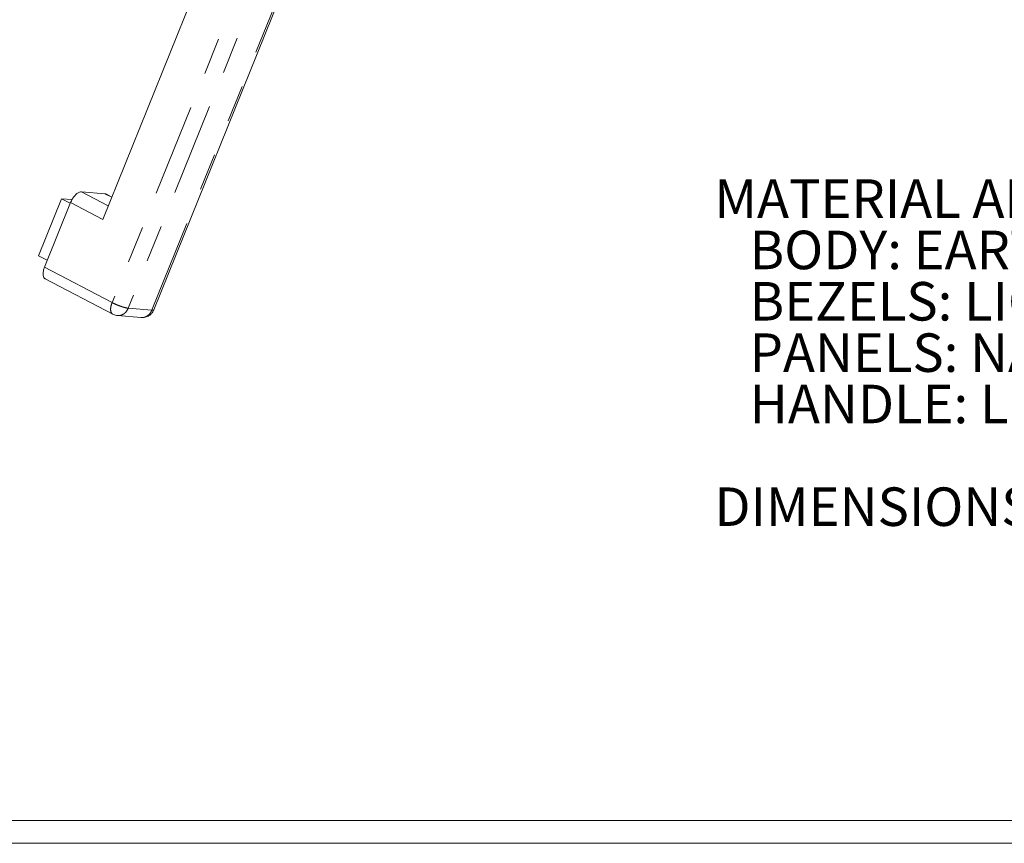
# Model space of a CAD drawing. Units: inches. Extents: x 0.3 to 24.1, y 0.3 to 10.8.
# Drawn here: x 9.9 to 12.6, y 0.3 to 2.5 of the extents above; entities that cross this region are included whole.
import ezdxf

# ---------------------------------------------------------------- set-up
doc = ezdxf.new("R2010")
doc.units = ezdxf.units.IN
doc.header["$MEASUREMENT"] = 0
doc.linetypes.add('PHANTOM', pattern=[0.5, 0.25, -0.05, 0.05, -0.05, 0.05, -0.05])
doc.styles.add('SLDTEXTSTYLE1', font='TXT', dxfattribs={"width": 0.681818})
doc.styles.add('SLDTEXTSTYLE2', font='TXT', dxfattribs={"width": 0.685096})
doc.styles.add('SLDTEXTSTYLE3', font='TXT', dxfattribs={"width": 0.647727})
doc.styles.add('SLDTEXTSTYLE4', font='TXT', dxfattribs={"width": 0.680556})
doc.styles.add('SLDTEXTSTYLE5', font='TXT', dxfattribs={"width": 0.697368})
doc.styles.add('SLDTEXTSTYLE6', font='TXT', dxfattribs={"width": 0.703125})

# ---------------------------------------------------------------- blocks, each defined once
blk = doc.blocks.new('SW_NOTE_0')
at = {"color": 7, "linetype": 'Continuous', "lineweight": 0, "char_height": 0.104167, "attachment_point": 1}
for s, insert, style in [('{MATERIAL AND FINISH:  }', (0, 0.1331), 'SLDTEXTSTYLE1'), ('{   BODY: EARTH TONE POWDER COATED ALUMINUM EXTRUSION}', (0, -0.0058), 'SLDTEXTSTYLE2'), ('{   BEZELS: LIGHT BROWN PLASTIC   }', (0, -0.1447), 'SLDTEXTSTYLE3'), ('{   PANELS: NATURAL ALUMINUM}', (0, -0.2836), 'SLDTEXTSTYLE4'), ('{   HANDLE: LIGHT GRAY PLASTIC/ANODIZED ALUMINUM EXTRUSION}', (0, -0.4225), 'SLDTEXTSTYLE5'), ('{DIMENSIONS ARE IN INCHES}', (0, -0.7003), 'SLDTEXTSTYLE6')]:
    blk.add_mtext(s, dxfattribs=dict(at, insert=insert, style=style))

msp = doc.modelspace()

# ---------------------------------------------------------------- linework, layer by layer
at = {"color": 7, "linetype": 'Continuous', "lineweight": 0}
for p, q in [((10.58337, 3.00262), (10.16024, 1.9544)), ((10.29792, 1.70997), (10.79441, 2.93994)), ((10.16671, 2.02379), (10.10299, 2.02931)), ((9.98646, 1.85642), (10.04866, 2.01051)), ((10.07317, 1.99999), (10.00268, 1.82536)), ((10.04866, 2.01051), (10.07708, 2.00805)), ((10.07222, 1.99817), (10.04866, 2.01051)), ((10.18475, 2.01511), (10.16993, 2.02287)), ((10.0102, 1.84399), (9.98646, 1.85642)), ((10.0044, 1.79395), (10.18725, 1.69822)), ((10.2, 1.69449), (10.26372, 1.68898)), ((16.68925, 0.32907), (0.31325, 0.32907)), ((16.75125, 0.26707), (0.25125, 0.26707))]:
    msp.add_line(p, q, dxfattribs=at)
at = {"color": 7, "linetype": 'PHANTOM', "lineweight": 0}
for p, q in [((10.67914, 2.95247), (10.18553, 1.72962)), ((10.72984, 2.95513), (10.22903, 1.71444)), ((10.29383, 1.71162), (10.79032, 2.94159)), ((10.17522, 1.99149), (10.10299, 2.02931)), ((10.16961, 2.02227), (10.16671, 2.02379)), ((10.16024, 1.9544), (10.07317, 1.99999)), ((10.1845, 2.01448), (10.16961, 2.02227)), ((10.00268, 1.82536), (10.18553, 1.72962)), ((10.22903, 1.71444), (10.29275, 1.70893)), ((10.29275, 1.70893), (10.29383, 1.71162)), ((10.29792, 1.70997), (10.29792, 1.70997)), ((10.2, 1.69449), (10.20005, 1.69449))]:
    msp.add_line(p, q, dxfattribs=at)
at = {"color": 7, "linetype": 'Continuous', "lineweight": 0}
for points, knots in [([(10.07317, 1.99999), (10.07448, 2.00324), (10.07759, 2.00948), (10.08336, 2.01772), (10.08981, 2.02422), (10.09631, 2.02842), (10.10099, 2.02948), (10.10299, 2.02931)], [0, 0, 0, 0, 0.8400675, 1.6658612, 2.4043225, 3.0250609, 3.507612, 3.507612, 3.507612, 3.507612]), ([(10.0044, 1.79398), (10.00386, 1.79426), (10.00173, 1.79566), (9.99918, 1.8002), (9.99837, 1.80752), (9.9995, 1.81623), (10.00143, 1.82226), (10.00268, 1.82536)], [0, 0, 0, 0, 0.1457433, 0.6048385, 1.1823239, 1.8951775, 2.6957331, 2.6957331, 2.6957331, 2.6957331]), ([(10.29792, 1.70997), (10.29765, 1.70929), (10.29643, 1.70652), (10.29483, 1.70393), (10.29344, 1.70211)], [0, 0, 0, 0, 0.17672695, 0.72453407, 0.72453407, 0.72453407, 0.72453407]), ([(10.18725, 1.69822), (10.19041, 1.69656), (10.19474, 1.69511), (10.19916, 1.69456), (10.20005, 1.69449)], [0, 0, 0, 0, 0.8559687, 1.0694872, 1.0694872, 1.0694872, 1.0694872]), ([(10.29344, 1.70211), (10.29274, 1.70119), (10.28968, 1.69758), (10.28289, 1.69236), (10.27313, 1.68898), (10.26646, 1.68873), (10.26356, 1.68899)], [0, 0, 0, 0, 0.2792677, 1.1339643, 2.0171514, 2.7158368, 2.7158368, 2.7158368, 2.7158368])]:
    msp.add_open_spline(points, degree=3, knots=knots, dxfattribs=at)
msp.add_open_spline([(10.16671, 2.02379), (10.16783, 2.02369), (10.16894, 2.02336), (10.16994, 2.02284)], degree=3, dxfattribs=at)
at = {"color": 7, "linetype": 'PHANTOM', "lineweight": 0}
for points, knots in [([(10.18553, 1.72962), (10.18427, 1.72651), (10.18234, 1.72048), (10.18121, 1.71177), (10.18202, 1.70447), (10.18458, 1.69993), (10.18671, 1.69852), (10.18726, 1.69824)], [0, 0, 0, 0, 0.8042409, 1.5131443, 2.0918362, 2.547758, 2.6973129, 2.6973129, 2.6973129, 2.6973129]), ([(10.18553, 1.72962), (10.18845, 1.72809), (10.19461, 1.72515), (10.20406, 1.72125), (10.21338, 1.71797), (10.22166, 1.71563), (10.22679, 1.71463), (10.22903, 1.71444)], [0, 0, 0, 0, 0.7923549, 1.6362487, 2.4516542, 3.1616333, 3.701203, 3.701203, 3.701203, 3.701203]), ([(10.20005, 1.69449), (10.20276, 1.69426), (10.2087, 1.69475), (10.21715, 1.69858), (10.22439, 1.70539), (10.22775, 1.71128), (10.22903, 1.71444)], [0, 0, 0, 0, 0.6541169, 1.4009863, 2.1837124, 3.0020382, 3.0020382, 3.0020382, 3.0020382]), ([(10.29275, 1.70893), (10.29147, 1.70576), (10.28811, 1.69988), (10.28088, 1.69307), (10.27315, 1.68957), (10.26809, 1.68891), (10.26616, 1.68889)], [0, 0, 0, 0, 0.8183258, 1.6010519, 2.3479212, 2.8124381, 2.8124381, 2.8124381, 2.8124381]), ([(10.29275, 1.70893), (10.29411, 1.70881), (10.29618, 1.70831), (10.29754, 1.70969), (10.29776, 1.71006)], [0, 0, 0, 0, 0.32774277, 0.43243733, 0.43243733, 0.43243733, 0.43243733])]:
    msp.add_open_spline(points, degree=3, knots=knots, dxfattribs=at)
for points in [[(10.26552, 1.68889), (10.26492, 1.6889), (10.26432, 1.68893), (10.26372, 1.68898)], [(10.26616, 1.68889), (10.26595, 1.68889), (10.26573, 1.68889), (10.26552, 1.68889)]]:
    msp.add_open_spline(points, degree=3, dxfattribs=at)

# ---------------------------------------------------------------- block references
at = {"color": 7, "linetype": 'Continuous', "lineweight": 0}
msp.add_blockref('SW_NOTE_0', (11.81402, 1.92993), dxfattribs=at)

doc.saveas('drawing.dxf')
